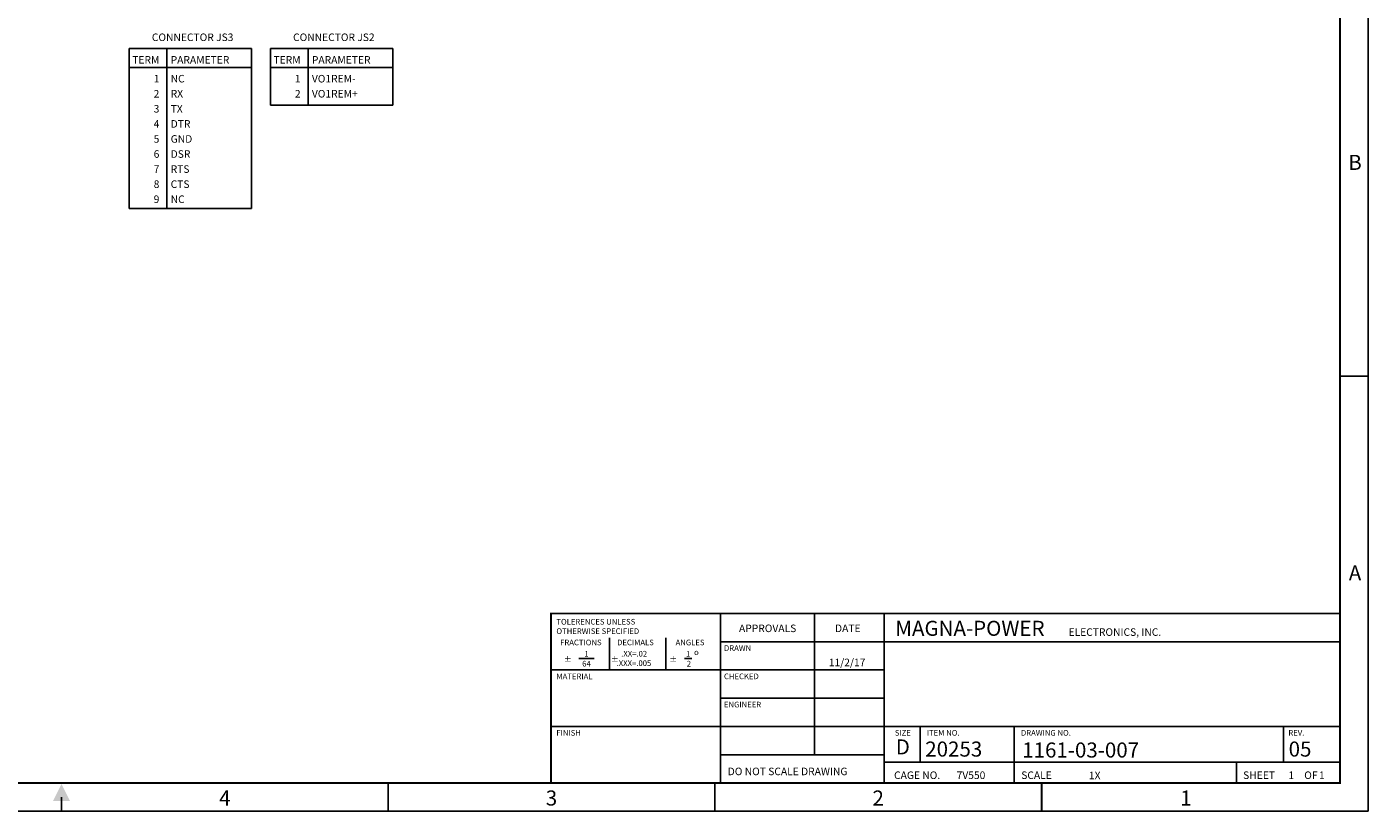
# Model space of a CAD drawing. Extents: x 0 to 69.4, y 0 to 46.2.
# Drawn here: x 33.8 to 69.4, y 0 to 20.8 of the extents above; entities that cross this region are included whole.
import ezdxf
from ezdxf.enums import TextEntityAlignment as Align

# ---------------------------------------------------------------- set-up
doc = ezdxf.new("R2010")
doc.units = 0
doc.header["$MEASUREMENT"] = 0
doc.layers.get('0').update_dxf_attribs({"linetype": 'CONTINUOUS'})
doc.layers.add('2', color=7, linetype='CONTINUOUS')
doc.styles.add('ROMAND', font='romand')
doc.styles.add('ROMANS', font='arial.ttf')

# ---------------------------------------------------------------- blocks, each defined once
blk = doc.blocks.new('BORDER')
at = {"color": 7}
for p, q in [((34.7, 23.1), (34.7, 0)), ((25.621, 2.028), (25.721, 2.028)), ((30, 0.65), (30, 0.375)), ((32.95, 0.65), (32.95, 0.375)), ((34.7, 0), (0, 0))]:
    blk.add_line(p, q, dxfattribs=at)
at = {"color": 7, "const_width": 0.025}
blk.add_lwpolyline([(0.375, 0.375), (0.375, 22.725), (34.325, 22.725), (34.325, 0.375)], close=True, dxfattribs=at)
for points in [[(34.7, 5.775), (34.325, 5.775)], [(34.325, 2.625), (23.85, 2.625), (23.85, 0.375)], [(21.688, 0), (21.688, 0.375)], [(26.025, 0), (26.025, 0.375)], [(30.363, 0), (30.363, 0.375)]]:
    blk.add_lwpolyline(points, dxfattribs=at)
at = {"color": 7}
for points in [[(26.1, 2.625), (26.1, 0.375)], [(27.35, 2.625), (27.35, 0.75)], [(24.625, 1.875), (24.625, 2.3)], [(25.375, 1.875), (25.375, 2.3)], [(34.325, 2.25), (26.1, 2.25)], [(24.221, 2.028), (24.421, 2.028)], [(23.85, 1.875), (28.275, 1.875)], [(26.1, 1.5), (28.275, 1.5)], [(23.85, 1.125), (34.325, 1.125)], [(28.75, 0.65), (28.75, 1.125)], [(30, 0.65), (30, 1.125)], [(26.1, 0.75), (28.275, 0.75)]]:
    blk.add_lwpolyline(points, dxfattribs=at)
for points in [[(28.275, 2.625), (28.275, 0.375)], [(33.575, 0.65), (33.575, 1.125)], [(28.275, 0.65), (34.325, 0.65)]]:
    blk.add_lwpolyline(points)
at = {"const_width": 0.0187}
blk.add_lwpolyline([(17.35, 0.188), (17.35, 0)], dxfattribs=at)
blk.add_solid([(17.35, 0.362), (17.463, 0.137), (17.238, 0.137)])
at = {"style": 'ROMAND'}
for s, p in [('B', (34.525, 8.588)), ('A', (34.525, 3.138))]:
    blk.add_text(s, height=0.2, dxfattribs=at).set_placement(p, align=Align.MIDDLE)
at = {"color": 7, "style": 'ROMANS'}
for s, height, p in [('TOLERENCES UNLESS', 0.075, (23.921, 2.478)), ('OTHERWISE SPECIFIED', 0.075, (23.921, 2.353)), ('APPROVALS', 0.1, (26.346, 2.378)), ('DATE', 0.1, (27.621, 2.378)), ('DRAWN', 0.075, (26.146, 2.128)), ('%%P', 0.075, (24.021, 1.978)), ('%%P', 0.075, (24.646, 1.978)), ('.XXX=.005', 0.075, (24.721, 1.928)), ('.XX=.02', 0.075, (24.782, 2.053)), ('%%P', 0.075, (25.421, 1.978)), ('o', 0.075, (25.749, 2.073)), ('MATERIAL', 0.075, (23.921, 1.753)), ('CHECKED', 0.075, (26.146, 1.753)), ('ENGINEER', 0.075, (26.146, 1.378)), ('FINISH', 0.075, (23.921, 1.003)), ('ITEM NO.', 0.075, (28.839, 1.003)), ('DRAWING NO.', 0.075, (30.089, 1.003)), ('DO NOT SCALE DRAWING', 0.1, (26.196, 0.478))]:
    blk.add_text(s, height=height, dxfattribs=at).set_placement(p)
for s, height, style, p in [('MAGNA-POWER', 0.2, 'ROMAND', (28.421, 2.328)), ('ELECTRONICS, INC.', 0.1, 'ROMANS', (30.721, 2.328))]:
    blk.add_text(s, height=height, dxfattribs=dict(style=style)).set_placement(p)
for s, height, p in [('FRACTIONS', 0.075, (24.246, 2.203)), ('DECIMALS', 0.075, (24.971, 2.203)), ('ANGLES', 0.075, (25.696, 2.203)), ('64', 0.075, (24.321, 1.921)), ('1', 0.075, (24.321, 2.053)), ('1', 0.075, (25.671, 2.053)), ('2', 0.075, (25.681, 1.921)), ('SIZE', 0.075, (28.521, 1.003)), ('CAGE NO.', 0.1, (28.711, 0.428)), ('7V550', 0.1, (29.426, 0.428)), ('SCALE', 0.1, (30.296, 0.428)), ('SHEET', 0.1, (33.251, 0.428)), ('OF ', 0.1, (33.954, 0.428))]:
    blk.add_text(s, height=height, dxfattribs=at).set_placement(p, align=Align.CENTER)
for s, height, style, p in [('REV.', 0.075, 'ROMANS', (33.746, 1.003)), ('4', 0.2, 'ROMAND', (19.519, 0.075)), ('3', 0.2, 'ROMAND', (23.856, 0.075)), ('2', 0.2, 'ROMAND', (28.194, 0.075)), ('1', 0.2, 'ROMAND', (32.281, 0.075))]:
    blk.add_text(s, height=height, dxfattribs=dict(style=style)).set_placement(p, align=Align.CENTER)
at = {"color": 7, "style": 'ROMAND'}
blk.add_text('D', height=0.2, dxfattribs=at).set_placement((28.521, 0.828), align=Align.MIDDLE)
blk = doc.blocks.new('TITLE')
at = {"style": 'ROMANS'}
for tag, p in [('D_DATE', (27.781, 1.925)), ('C_DATE', (27.781, 1.55)), ('E_DATE', (27.781, 1.175)), ('M_DATE', (27.781, 0.8)), ('SCALE', (31.068, 0.425))]:
    blk.add_attdef(tag, text='', height=0.1, dxfattribs=at).set_placement(p, align=Align.CENTER)
for tag, p, height in [('TITLE_LINE1', (28.408, 1.8), 0.25), ("MAT'L_LINE1", (24.006, 1.587), 0.1), ('TITLE_LINE2', (28.408, 1.35), 0.25), ("MAT'L_LINE2", (24.006, 1.4), 0.1), ("MAT'L_LINE3", (24.006, 1.212), 0.1), ('FINISH_LINE1', (24.006, 0.837), 0.1), ('00000', (28.818, 0.725), 0.2), ('00', (33.643, 0.725), 0.2), ('FINISH_LINE2', (24.006, 0.65), 0.1), ('FINISH_LINE3', (24.006, 0.462), 0.1), ('Z', (34.046, 0.427), 0.1)]:
    blk.add_attdef(tag, p, '', height=height, dxfattribs=at)
blk.add_attdef('XXXX-XX-XXX', (30.106, 0.725), '', height=0.2)
blk.add_attdef('Y', text='', height=0.1, dxfattribs=at).set_placement((33.716, 0.427), align=Align.RIGHT)

msp = doc.modelspace()

# ---------------------------------------------------------------- linework, layer by layer
at = {"layer": '2'}
for p, q in [((36.5, 20.25), (39.75, 20.25)), ((36.5, 20.25), (36.5, 16)), ((37.5, 20.25), (37.5, 16)), ((39.75, 16), (39.75, 20.25)), ((40.25, 20.25), (43.5, 20.25)), ((40.25, 20.25), (40.25, 18.75)), ((41.25, 20.25), (41.25, 18.75)), ((43.5, 18.75), (43.5, 20.25)), ((39.75, 19.75), (36.5, 19.75)), ((43.5, 19.75), (40.25, 19.75)), ((40.25, 18.75), (43.5, 18.75)), ((36.5, 16), (39.75, 16))]:
    msp.add_line(p, q, dxfattribs=at)

# ---------------------------------------------------------------- block references
at = {"xscale": 2, "yscale": 2}
msp.add_blockref('BORDER', (0, 0), dxfattribs=at)
ref = msp.add_blockref('TITLE', (0, 0), dxfattribs=dict(xscale=2, yscale=2))
ref.add_attrib('XXXX-XX-XXX', '1161-03-007', dxfattribs={"height": 0.4, "style": 'ROMANS'}).set_placement((60.2119, 1.3), align=Align.BOTTOM_LEFT)
ref.add_attrib('00', '05', (67.2869, 1.45), dxfattribs={"height": 0.4, "style": 'ROMANS'})
ref.add_attrib('00000', '20253', (57.6369, 1.45), dxfattribs={"height": 0.4, "style": 'ROMANS'})
ref.add_attrib('SCALE', '1X', dxfattribs={"height": 0.2, "style": 'ROMANS'}).set_placement((62.1369, 0.85), align=Align.CENTER)
ref.add_attrib('Y', '1', dxfattribs={"height": 0.2, "style": 'ROMANS'}).set_placement((67.4319, 0.855), align=Align.RIGHT)
ref.add_attrib('Z', '1', (68.0919, 0.855), dxfattribs={"height": 0.2, "style": 'ROMANS'})
ref.add_attrib('D_DATE', '11/2/17', dxfattribs={"height": 0.2, "style": 'ROMANS'}).set_placement((55.5619, 3.85), align=Align.CENTER)

# ---------------------------------------------------------------- texts
at = {"layer": '2', "style": 'ROMANS'}
for s, p in [('CONNECTOR JS3', (37.1, 20.45)), ('CONNECTOR JS2', (40.85, 20.45)), ('PARAMETER', (37.6, 19.85)), ('PARAMETER', (41.35, 19.85)), ('NC', (37.6, 19.35)), ('VO1REM-', (41.35, 19.35)), ('RX', (37.6, 18.95)), ('VO1REM+', (41.35, 18.95)), ('TX', (37.6, 18.55)), ('DTR', (37.6, 18.15)), ('GND', (37.6, 17.75)), ('DSR', (37.6, 17.35)), ('RTS', (37.6, 16.95)), ('CTS', (37.6, 16.55)), ('NC', (37.6, 16.15))]:
    msp.add_text(s, height=0.2, dxfattribs=at).set_placement(p)
for s, p in [('TERM', (37.3, 19.85)), ('TERM', (41.05, 19.85)), ('1', (37.3, 19.35)), ('1', (41.05, 19.35)), ('2', (37.3, 18.95)), ('2', (41.05, 18.95)), ('3', (37.3, 18.55)), ('4', (37.3, 18.15)), ('5', (37.3, 17.75)), ('6', (37.3, 17.35)), ('7', (37.3, 16.95)), ('8', (37.3, 16.55)), ('9', (37.3, 16.15))]:
    msp.add_text(s, height=0.2, dxfattribs=at).set_placement(p, align=Align.RIGHT)

doc.saveas('drawing.dxf')
